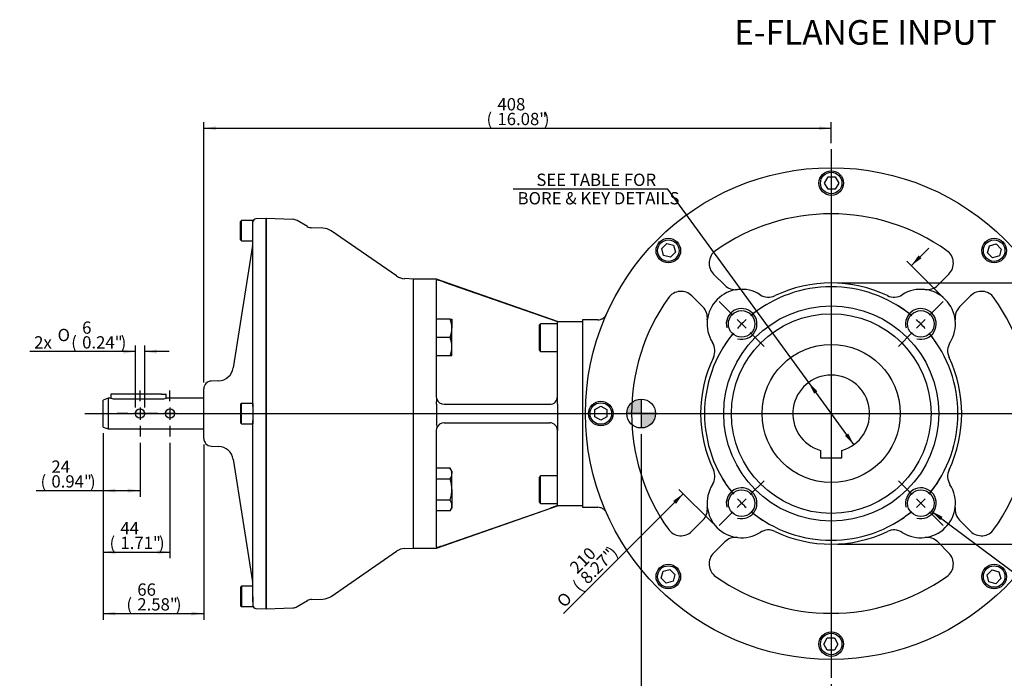
# Model space of a CAD drawing. Units: millimetres. Extents: x 0 to 431, y -24 to 292.
# Drawn here: x 176 to 336, y 76 to 183 of the extents above; entities that cross this region are included whole.
import ezdxf
from ezdxf import colors
from ezdxf.entities.mleader import LeaderData, LeaderLine
from ezdxf.enums import TextEntityAlignment as Align
from ezdxf.lldxf.tags import DXFTag
from ezdxf.math import Vec2, Vec3

# ---------------------------------------------------------------- set-up
doc = ezdxf.new("R2010")
doc.units = ezdxf.units.MM
for name, color, linetype in [('__LEEDS.ROTORK.C', 7, 'Continuous'), ('D0091208020VZ', 7, 'Continuous'), ('D0688506036ST', 7, 'Continuous'), ('Default', 7, 'Continuous'), ('DV3_Default', 7, 'Continuous'), ('HSM16X35ZP', 7, 'Continuous'), ('PR-00040-1', 7, 'Continuous'), ('PR-00093-1', 7, 'Continuous'), ('PR-00147-1', 7, 'Continuous')]:
    doc.layers.add(name, color=color, linetype=linetype)
doc.styles.add('SEACAD_Arial', font='arial.ttf')
doc.styles.add('SEACAD_Solid_Edge_ANSI1_Symbols', font='semeca1.ttf')
tags = doc.linetypes.add('CENTER2', pattern=[28.575, 19.05, -3.175, 3.175, -3.175]).pattern_tags.tags
tags[10:11] = [DXFTag(74, 4), DXFTag(75, 0), DXFTag(340, '0'), DXFTag(46, 0.0), DXFTag(50, 0.0), DXFTag(44, 0.0), DXFTag(45, 0.0)]
tags[8:9] = [DXFTag(74, 4), DXFTag(75, 0), DXFTag(340, '0'), DXFTag(46, 0.0), DXFTag(50, 0.0), DXFTag(44, 0.0), DXFTag(45, 0.0)]
tags[6:7] = [DXFTag(74, 4), DXFTag(75, 0), DXFTag(340, '0'), DXFTag(46, 0.0), DXFTag(50, 0.0), DXFTag(44, 0.0), DXFTag(45, 0.0)]
tags[4:5] = [DXFTag(74, 4), DXFTag(75, 0), DXFTag(340, '0'), DXFTag(46, 0.0), DXFTag(50, 0.0), DXFTag(44, 0.0), DXFTag(45, 0.0)]
doc.dimstyles.new('RG_DUAL', dxfattribs={"dimtxt": 2, "dimasz": 2, "dimexe": 1, "dimexo": 1, "dimgap": 1, "dimtad": 1, "dimdec": 0, "dimlfac": 4, "dimdsep": 46, "dimtxsty": 'SEACAD_Arial', "dimblk1": '_SE_FILLED', "dimblk2": '_SE_FILLED', "dimsah": 1, "dimcen": 1, "dimadec": 0, "dimazin": 0, "dimtfac": 1, "dimtdec": 0, "dimtofl": 0, "dimtmove": 0, "dimatfit": 3, "dimfxl": 0, "dimtolj": 1, "dimarcsym": 0})

# ---------------------------------------------------------------- blocks, each defined once
blk = doc.blocks.new('SE')
at = {"layer": 'Default', "color": 7, "linetype": 'CENTER2'}
for start, end in [(50.556, 129.444), (140.556, 219.444), (320.556, 39.444), (230.556, 309.444)]:
    blk.add_arc((308.17, 118.93), 20.62, start, end, dxfattribs=at)
blk = doc.blocks.new('SEANNOT_GROUP6')
at = {"layer": 'Default', "color": 7, "linetype": 'CENTER2'}
for p, q in [((324.17, 134.93), (326.41, 137.16)), ((322.05, 132.8), (323.46, 134.22)), ((321.34, 132.1), (319.11, 129.86))]:
    blk.add_line(p, q, dxfattribs=at)
for radius, start, end in [(20.62, 50.556, 59.3392), (20.63, 42.222, 47.778), (20.62, 30.6608, 39.444)]:
    blk.add_arc((308.17, 118.93), radius, start, end, dxfattribs=at)
blk = doc.blocks.new('SEANNOT_GROUP7')
at = {"layer": 'Default', "color": 7, "linetype": 'CENTER2'}
for p, q in [((295, 105.76), (297.24, 107.99)), ((294.3, 105.05), (292.88, 103.64)), ((292.17, 102.93), (289.94, 100.69))]:
    blk.add_line(p, q, dxfattribs=at)
for start, end in [(210.6608, 219.444), (222.222, 227.778), (230.556, 239.3392)]:
    blk.add_arc((308.17, 118.93), 20.62, start, end, dxfattribs=at)
blk = doc.blocks.new('SEANNOT_GROUP8')
at = {"layer": 'Default', "color": 7, "linetype": 'CENTER2'}
for p, q in [((321.34, 105.76), (319.11, 107.99)), ((322.05, 105.05), (323.46, 103.64)), ((324.17, 102.93), (326.41, 100.69))]:
    blk.add_line(p, q, dxfattribs=at)
for start, end in [(320.556, 329.3392), (312.222, 317.778), (300.6608, 309.444)]:
    blk.add_arc((308.17, 118.93), 20.63, start, end, dxfattribs=at)
blk = doc.blocks.new('SEANNOT_GROUP9')
at = {"layer": 'Default', "color": 7, "linetype": 'CENTER2'}
for p, q in [((292.17, 134.93), (289.94, 137.16)), ((294.3, 132.8), (292.88, 134.22)), ((295, 132.1), (297.24, 129.86))]:
    blk.add_line(p, q, dxfattribs=at)
for radius, start, end in [(20.62, 120.6608, 129.444), (20.63, 132.222, 137.778), (20.62, 140.556, 149.3392)]:
    blk.add_arc((308.17, 118.93), radius, start, end, dxfattribs=at)
blk = doc.blocks.new('SEANNOT_GROUP11')
at = {"layer": 'Default', "color": 7, "linetype": 'CENTER2'}
blk.add_line((186.68, 118.93), (351.17, 118.93), dxfattribs=at)
blk = doc.blocks.new('SEANNOT_GROUP12')
at = {"layer": 'Default', "color": 7, "linetype": 'CENTER2'}
blk.add_line((308.17, 161.93), (308.17, 75.93), dxfattribs=at)
blk = doc.blocks.new('SEANNOT_GROUP13')
at = {"layer": 'Default', "color": 7, "linetype": 'CENTER2'}
for p, q in [((195.68, 120.93), (195.68, 122.68)), ((193.68, 118.93), (191.93, 118.93)), ((196.68, 118.93), (194.68, 118.93)), ((195.68, 119.93), (195.68, 117.93)), ((197.68, 118.93), (199.43, 118.93)), ((195.68, 116.93), (195.68, 115.18))]:
    blk.add_line(p, q, dxfattribs=at)
blk = doc.blocks.new('SEANNOT_GROUP14')
at = {"layer": 'Default', "color": 7, "linetype": 'CENTER2'}
for p, q in [((200.55, 120.93), (200.55, 122.68)), ((198.55, 118.93), (196.8, 118.93)), ((201.55, 118.93), (199.55, 118.93)), ((200.55, 119.93), (200.55, 117.93)), ((202.55, 118.93), (204.3, 118.93)), ((200.55, 116.93), (200.55, 115.18))]:
    blk.add_line(p, q, dxfattribs=at)
blk = doc.blocks.new('CofG')
at = {"layer": 'Default', "linetype": 'Continuous'}
h = blk.add_hatch(color=7, dxfattribs=at)
edge = h.paths.add_edge_path()
edge.add_arc((0, 0), 20, 90, 180)
edge.add_line((-20, 0), (0, 0))
edge.add_line((0, 0), (0, 20))
h = blk.add_hatch(color=7, dxfattribs=at)
edge = h.paths.add_edge_path()
edge.add_line((0, 0), (0, -20))
edge.add_arc((0, 0), 20, 270, 360)
edge.add_line((20, 0), (0, 0))
at = {"layer": 'Default', "color": 7, "linetype": 'Continuous'}
for p, q in [((0, 20), (0, -20)), ((20, 0), (-20, 0))]:
    blk.add_line(p, q, dxfattribs=at)
blk.add_circle((0, 0), 20, dxfattribs=at)
blk = doc.blocks.new('SE4')
at = {"layer": '__LEEDS.ROTORK.C', "color": 7, "linetype": 'Continuous'}
for p, q in [((307.08, 156.43), (307.66, 157.43)), ((307.66, 157.43), (308.81, 157.43)), ((308.81, 157.43), (309.39, 156.43)), ((307.66, 155.43), (307.08, 156.43)), ((309.39, 156.43), (308.81, 155.43)), ((308.81, 155.43), (307.66, 155.43)), ((280.58, 145.79), (281.4, 146.6)), ((281.4, 146.6), (282.52, 146.3)), ((282.52, 146.3), (282.81, 145.19)), ((333.62, 145.1), (333.92, 146.22)), ((333.92, 146.22), (335.03, 146.52)), ((335.03, 146.52), (335.85, 145.7)), ((280.88, 144.67), (280.58, 145.79)), ((282, 144.37), (280.88, 144.67)), ((282.81, 145.19), (282, 144.37)), ((334.43, 144.28), (333.62, 145.1)), ((335.55, 144.58), (334.43, 144.28)), ((335.85, 145.7), (335.55, 144.58)), ((290.83, 139.81), (289.02, 141.61)), ((327.32, 141.61), (325.52, 139.81)), ((240.18, 97.05), (240.18, 140.8)), ((243.93, 140.8), (240.18, 140.8)), ((243.93, 140.75), (243.93, 140.8)), ((263.61, 133.93), (243.93, 140.8)), ((243.93, 140.75), (243.98, 140.67)), ((243.93, 140.63), (243.98, 140.67)), ((243.93, 121.68), (243.93, 140.63)), ((245.18, 140.32), (262.36, 134.36)), ((285.49, 138.08), (287.29, 136.27)), ((329.05, 136.27), (330.86, 138.08)), ((260.86, 133.55), (260.61, 133.3)), ((260.61, 133.3), (260.61, 129.3)), ((260.86, 129.05), (260.86, 133.55)), ((263.61, 133.55), (260.86, 133.55)), ((263.61, 133.93), (267.67, 133.93)), ((263.61, 132.68), (263.61, 133.93)), ((270.2, 134.18), (267.67, 134.18)), ((267.67, 134.18), (267.67, 103.68)), ((263.61, 121.68), (263.61, 132.68)), ((260.61, 129.3), (260.86, 129.05)), ((260.86, 129.05), (263.61, 129.05)), ((243.98, 121.32), (243.93, 121.68)), ((243.93, 120.43), (243.98, 121.32)), ((243.93, 120.43), (243.93, 117.43)), ((245.18, 120.43), (262.36, 120.43)), ((263.61, 120.43), (263.61, 121.68)), ((263.61, 120.43), (263.61, 117.43)), ((269.67, 119.57), (270.67, 120.14)), ((269.67, 118.41), (269.67, 119.57)), ((270.67, 120.14), (271.67, 119.57)), ((271.67, 119.57), (271.67, 118.41)), ((344.67, 119.44), (345.67, 120.02)), ((344.67, 118.29), (344.67, 119.44)), ((345.67, 120.02), (346.67, 119.44)), ((346.67, 119.44), (346.67, 118.29)), ((243.93, 117.43), (243.98, 116.54)), ((245.18, 117.43), (262.36, 117.43)), ((263.61, 117.43), (263.61, 116.18)), ((270.67, 117.83), (269.67, 118.41)), ((271.67, 118.41), (270.67, 117.83)), ((345.67, 117.71), (344.67, 118.29)), ((346.67, 118.29), (345.67, 117.71)), ((243.93, 116.18), (243.98, 116.54)), ((243.93, 97.23), (243.93, 116.18)), ((263.61, 105.18), (263.61, 116.18)), ((306.42, 112.93), (306.42, 111.7)), ((309.92, 111.7), (309.92, 112.93)), ((306.42, 111.7), (309.92, 111.7)), ((260.86, 108.8), (260.61, 108.55)), ((260.61, 108.55), (260.61, 104.55)), ((260.86, 104.3), (260.86, 108.8)), ((263.61, 108.8), (260.86, 108.8)), ((260.61, 104.55), (260.86, 104.3)), ((260.86, 104.3), (263.61, 104.3)), ((263.61, 103.93), (263.61, 105.18)), ((243.93, 97.05), (263.61, 103.93)), ((245.18, 97.54), (262.36, 103.49)), ((267.67, 103.93), (263.61, 103.93)), ((267.67, 103.68), (270.2, 103.68)), ((287.29, 101.58), (285.49, 99.78)), ((330.86, 99.78), (329.05, 101.58)), ((289.02, 96.24), (290.83, 98.05)), ((325.52, 98.05), (327.32, 96.24)), ((240.18, 97.05), (243.93, 97.05)), ((243.98, 97.18), (243.93, 97.23)), ((243.93, 97.1), (243.98, 97.18)), ((243.93, 97.1), (243.93, 97.05)), ((280.5, 92.15), (280.8, 93.27)), ((280.8, 93.27), (281.91, 93.57)), ((281.91, 93.57), (282.73, 92.75)), ((333.53, 92.67), (334.35, 93.48)), ((334.35, 93.48), (335.46, 93.18)), ((335.46, 93.18), (335.76, 92.07)), ((281.31, 91.34), (280.5, 92.15)), ((282.43, 91.64), (281.31, 91.34)), ((282.73, 92.75), (282.43, 91.64)), ((333.83, 91.55), (333.53, 92.67)), ((334.94, 91.25), (333.83, 91.55)), ((335.76, 92.07), (334.94, 91.25)), ((306.96, 81.43), (307.53, 82.43)), ((307.53, 82.43), (308.69, 82.43)), ((308.69, 82.43), (309.27, 81.43)), ((307.53, 80.43), (306.96, 81.43)), ((308.69, 80.43), (307.53, 80.43)), ((309.27, 81.43), (308.69, 80.43))]:
    blk.add_line(p, q, dxfattribs=at)
for centre, radius in [((308.17, 118.93), 40), ((308.17, 156.43), 2), ((308.17, 156.43), 1.75), ((281.66, 145.44), 2), ((334.69, 145.44), 2), ((281.66, 145.44), 1.75), ((334.69, 145.44), 1.75), ((308.17, 118.93), 17.5), ((308.17, 118.93), 17.5), ((293.59, 133.51), 2.16), ((308.17, 118.93), 16.24), ((322.76, 133.51), 2.16), ((308.17, 118.93), 11.24), ((270.67, 118.93), 2), ((270.67, 118.93), 1.75), ((345.67, 118.93), 2), ((345.67, 118.93), 1.75), ((293.59, 104.34), 2.16), ((322.76, 104.34), 2.16), ((281.66, 92.41), 2), ((281.66, 92.41), 1.75), ((334.69, 92.41), 2), ((334.69, 92.41), 1.75), ((308.17, 81.43), 2), ((308.17, 81.43), 1.75)]:
    blk.add_circle(centre, radius, dxfattribs=at)
for centre, radius, start, end in [((308.17, 118.93), 32.5, 54.5941, 125.4059), ((290.79, 143.38), 2.5, 125.4059, 225), ((325.55, 143.38), 2.5, 315, 54.5941), ((242.09, 132.07), 8.81, 69.4625, 77.5847), ((292.6, 141.58), 2.5, 225, 277.0201), ((308.17, 118.93), 21.25, 64.5099, 115.4901), ((323.75, 141.58), 2.5, 262.9799, 315), ((283.72, 136.31), 2.5, 45, 144.5941), ((293.59, 133.51), 5.63, 57.5202, 212.4798), ((297.95, 140.37), 2.5, 237.5202, 295.4901), ((318.39, 140.37), 2.5, 244.5099, 302.4798), ((322.76, 133.51), 5.63, 327.5202, 122.4798), ((332.62, 136.31), 2.5, 35.4059, 135), ((308.17, 118.93), 32.5, 144.5941, 215.4059), ((285.52, 134.5), 2.5, 352.9799, 45), ((330.82, 134.5), 2.5, 135, 187.0201), ((308.17, 118.93), 32.5, 324.5941, 35.4059), ((293.59, 133.51), 2.5, 255, 195), ((322.76, 133.51), 2.5, 255, 195), ((286.73, 129.15), 2.5, 334.5099, 32.4798), ((329.61, 129.15), 2.5, 147.5202, 205.4901), ((308.17, 118.93), 21.25, 154.5099, 205.4901), ((308.17, 118.93), 21.25, 334.5099, 25.4901), ((308.17, 118.93), 6.25, 286.2602, 253.7398), ((245.18, 121.68), 1.25, 196.7698, 270), ((262.36, 121.68), 1.25, 270, 360), ((245.18, 116.18), 1.25, 90, 163.2302), ((262.36, 116.18), 1.25, 0, 90), ((286.73, 108.71), 2.5, 327.5202, 25.4901), ((329.61, 108.71), 2.5, 154.5099, 212.4798), ((293.59, 104.34), 5.63, 147.5202, 302.4798), ((293.59, 104.34), 2.5, 255, 195), ((322.76, 104.34), 5.62, 237.5202, 32.4798), ((322.76, 104.34), 2.5, 255, 195), ((285.52, 103.35), 2.5, 315, 7.0201), ((330.82, 103.35), 2.5, 172.9799, 225), ((283.72, 101.55), 2.5, 215.4059, 315), ((297.95, 97.49), 2.5, 64.5099, 122.4798), ((308.17, 118.93), 21.25, 244.5099, 295.4901), ((318.39, 97.49), 2.5, 57.5202, 115.4901), ((332.62, 101.55), 2.5, 225, 324.5941), ((292.6, 96.28), 2.5, 82.9799, 135), ((323.75, 96.28), 2.5, 45, 97.0201), ((242.02, 106.03), 9.06, 282.5277, 290.4251), ((290.79, 94.47), 2.5, 135, 234.5941), ((325.55, 94.47), 2.5, 305.4059, 45), ((308.17, 118.93), 32.5, 234.5941, 305.4059)]:
    blk.add_arc(centre, radius, start, end, dxfattribs=at)
for points, knots in [([(270.2, 134.18), (270.34, 134.18), (270.49, 134.2), (270.69, 134.26), (270.76, 134.29), (270.89, 134.35), (270.96, 134.38), (271.08, 134.46), (271.14, 134.5), (271.25, 134.6), (271.3, 134.65), (271.44, 134.82), (271.52, 134.94), (271.58, 135.07)], [0, 0, 0, 0, 0.25, 0.25, 0.375, 0.375, 0.5, 0.5, 0.625, 0.625, 0.75, 0.75, 1, 1, 1, 1]), ([(262.36, 134.36), (262.44, 134.33), (262.52, 134.31), (262.67, 134.25), (262.75, 134.22), (262.9, 134.17), (262.97, 134.15), (263.07, 134.11), (263.11, 134.1), (263.17, 134.08), (263.2, 134.07), (263.29, 134.04), (263.34, 134.02), (263.44, 133.99), (263.48, 133.97), (263.54, 133.95), (263.57, 133.94), (263.6, 133.93), (263.61, 133.93), (263.61, 133.93)], [0, 0, 0, 0, 0.125, 0.125, 0.25, 0.25, 0.375, 0.375, 0.4375, 0.4375, 0.5, 0.5, 0.625, 0.625, 0.75, 0.75, 0.875, 0.875, 1, 1, 1, 1]), ([(263.61, 103.93), (263.61, 103.93), (263.6, 103.92), (263.57, 103.91), (263.54, 103.9), (263.48, 103.88), (263.44, 103.87), (263.37, 103.84), (263.34, 103.83), (263.29, 103.82), (263.26, 103.81), (263.17, 103.78), (263.11, 103.75), (262.97, 103.71), (262.9, 103.68), (262.75, 103.63), (262.68, 103.6), (262.52, 103.55), (262.44, 103.52), (262.36, 103.49)], [0, 0, 0, 0, 0.125, 0.125, 0.25, 0.25, 0.375, 0.375, 0.4375, 0.4375, 0.5, 0.5, 0.625, 0.625, 0.75, 0.75, 0.875, 0.875, 1, 1, 1, 1]), ([(271.58, 102.78), (271.52, 102.91), (271.44, 103.04), (271.3, 103.2), (271.25, 103.25), (271.14, 103.35), (271.08, 103.39), (270.96, 103.47), (270.9, 103.51), (270.76, 103.57), (270.7, 103.59), (270.49, 103.66), (270.34, 103.68), (270.2, 103.68)], [0, 0, 0, 0, 0.25, 0.25, 0.375, 0.375, 0.5, 0.5, 0.625, 0.625, 0.75, 0.75, 1, 1, 1, 1])]:
    blk.add_open_spline(points, degree=3, knots=knots, dxfattribs=at)
at = {"layer": 'D0091208020VZ', "color": 7, "linetype": 'Continuous'}
for p, q in [((212.2, 150.34), (212.05, 150.19)), ((212.05, 147.17), (212.05, 150.19)), ((212.2, 147.02), (212.2, 150.34)), ((214.05, 150.34), (212.2, 150.34)), ((214.05, 148.76), (214.05, 150.34)), ((212.05, 147.17), (212.2, 147.02)), ((212.2, 147.02), (214.05, 147.02)), ((212.2, 120.59), (212.05, 120.44)), ((212.05, 120.44), (212.05, 117.42)), ((212.2, 117.27), (212.2, 120.59)), ((214.05, 120.59), (212.2, 120.59)), ((214.05, 120.59), (214.05, 117.27)), ((212.05, 117.42), (212.2, 117.27)), ((212.2, 117.27), (214.05, 117.27)), ((212.2, 90.84), (212.05, 90.69)), ((212.05, 90.69), (212.05, 87.67)), ((212.2, 90.84), (212.2, 87.52)), ((214.05, 90.84), (212.2, 90.84)), ((214.05, 89.09), (214.05, 87.52)), ((212.05, 87.67), (212.2, 87.52)), ((212.2, 87.52), (214.05, 87.52))]:
    blk.add_line(p, q, dxfattribs=at)
at = {"layer": 'D0688506036ST', "color": 7, "linetype": 'Continuous'}
for p, q in [((191.68, 122.08), (190.93, 122.08)), ((190.93, 122.08), (190.93, 121.43)), ((199.18, 122.08), (191.68, 122.08)), ((199.18, 122.08), (199.93, 122.08)), ((199.93, 121.43), (199.93, 122.08))]:
    blk.add_line(p, q, dxfattribs=at)
at = {"layer": 'HSM16X35ZP', "color": 7, "linetype": 'Continuous'}
for p, q in [((246.16, 134.3), (243.93, 134.3)), ((246.16, 134.3), (246.43, 134.3)), ((246.43, 134.3), (246.43, 132.8)), ((246.43, 129.8), (246.43, 132.8)), ((246.16, 131.3), (243.93, 131.3)), ((246.16, 128.3), (243.93, 128.3)), ((246.43, 128.3), (246.16, 128.3)), ((246.43, 128.3), (246.43, 129.8)), ((246.16, 110.02), (243.93, 110.02)), ((246.43, 109.55), (246.16, 110.02)), ((246.43, 109.55), (246.43, 109.15)), ((246.43, 106.55), (246.43, 109.15)), ((246.16, 108.28), (243.93, 108.28)), ((246.43, 106.55), (246.43, 103.95)), ((246.16, 104.82), (243.93, 104.82)), ((246.16, 103.09), (243.93, 103.09)), ((246.16, 103.09), (246.43, 103.55)), ((246.43, 103.95), (246.43, 103.55))]:
    blk.add_line(p, q, dxfattribs=at)
for centre, radius, start, end in [((241.8, 132.75), 4.63, 0.6528, 19.6034), ((241.73, 132.87), 4.7, 340.5356, 359.2083), ((241.8, 129.75), 4.63, 0.6528, 19.6034), ((241.73, 129.87), 4.7, 340.5356, 359.2083), ((244.74, 109.1), 1.69, 1.6642, 32.72), ((244.7, 109.21), 1.73, 327.6204, 357.9954), ((244.74, 103.91), 1.69, 1.6642, 32.72), ((244.7, 104.02), 1.73, 327.6204, 357.9954)]:
    blk.add_arc(centre, radius, start, end, dxfattribs=at)
for points in [[(246.43, 106.55), (246.43, 106.7), (246.42, 106.85), (246.4, 107.14), (246.38, 107.29), (246.31, 107.72), (246.24, 108), (246.16, 108.28)], [(246.16, 104.82), (246.2, 104.96), (246.24, 105.1), (246.3, 105.39), (246.33, 105.54), (246.4, 105.97), (246.43, 106.26), (246.43, 106.55)]]:
    blk.add_open_spline(points, degree=3, knots=[0, 0, 0, 0, 0.25, 0.25, 0.5, 0.5, 1, 1, 1, 1], dxfattribs=at)
at = {"layer": 'PR-00040-1', "color": 7, "linetype": 'Continuous'}
for p, q in [((216.18, 150.68), (214.54, 150.62)), ((216.18, 149.89), (216.18, 150.68)), ((214.05, 148.76), (214.05, 149.55)), ((216.18, 149.89), (216.18, 149.31)), ((216.18, 121.57), (216.18, 149.31)), ((214.05, 121.5), (214.05, 148.76)), ((213.99, 146.29), (210.84, 126.37)), ((208.45, 124.26), (207.26, 124.22)), ((206.05, 114.88), (206.05, 122.97)), ((214.05, 120.08), (214.05, 121.5)), ((216.18, 121.57), (216.18, 120.51)), ((216.18, 120.51), (216.18, 117.34)), ((214.05, 116.35), (214.05, 117.78)), ((216.18, 117.34), (216.18, 116.28)), ((214.05, 89.09), (214.05, 116.35)), ((216.18, 88.54), (216.18, 116.28)), ((207.26, 113.63), (208.45, 113.59)), ((210.84, 111.49), (213.99, 91.57)), ((214.05, 88.31), (214.05, 89.09)), ((216.18, 88.54), (216.18, 87.96)), ((214.54, 87.23), (216.18, 87.18)), ((216.18, 87.18), (216.18, 87.96))]:
    blk.add_line(p, q, dxfattribs=at)
for centre, radius, start, end in [((214.55, 150.12), 0.5, 92, 180), ((209.05, 147.07), 5, 351, 359.4012), ((208.37, 126.76), 2.5, 272, 351), ((207.3, 122.97), 1.25, 92, 180), ((207.3, 114.88), 1.25, 180, 268), ((208.37, 111.09), 2.5, 9, 88), ((209.05, 90.78), 5, 0.5988, 9), ((214.55, 87.73), 0.5, 180, 268)]:
    blk.add_arc(centre, radius, start, end, dxfattribs=at)
at = {"layer": 'PR-00093-1', "color": 7, "linetype": 'Continuous'}
for p, q in [((190.49, 121.43), (189.68, 121.13)), ((189.68, 116.72), (189.68, 121.13)), ((190.49, 121.43), (190.49, 116.43)), ((190.93, 121.43), (190.49, 121.43)), ((191.68, 121.31), (199.18, 121.31)), ((206.05, 121.43), (199.93, 121.43)), ((189.68, 116.72), (190.49, 116.43)), ((190.49, 116.43), (206.05, 116.43))]:
    blk.add_line(p, q, dxfattribs=at)
for centre in [(195.68, 118.93), (200.55, 118.93)]:
    blk.add_circle(centre, 0.75, dxfattribs=at)
for centre, start, end in [((191.7, 123.95), 253.0186, 269.5238), ((199.16, 123.95), 270.4762, 286.9814)]:
    blk.add_arc(centre, 2.64, start, end, dxfattribs=at)
at = {"layer": 'PR-00147-1', "color": 7, "linetype": 'Continuous'}
for p, q in [((216.18, 150.68), (216.18, 149.89)), ((220.55, 150.52), (216.18, 150.68)), ((216.18, 149.31), (216.18, 149.89)), ((216.18, 149.31), (216.18, 121.57)), ((222.91, 149.37), (221.25, 150.32)), ((225.45, 149.1), (223.59, 149.17)), ((237.43, 141.32), (226.78, 148.66)), ((240.18, 140.8), (238.72, 140.88)), ((240.18, 97.05), (240.18, 140.8)), ((216.18, 120.51), (216.18, 121.57)), ((216.18, 117.34), (216.18, 120.51)), ((216.18, 116.28), (216.18, 117.34)), ((216.18, 116.28), (216.18, 88.54)), ((226.78, 89.19), (237.43, 96.54)), ((238.72, 96.98), (240.18, 97.05)), ((216.18, 87.96), (216.18, 88.54)), ((221.25, 87.53), (222.91, 88.49)), ((223.59, 88.69), (225.45, 88.75)), ((216.18, 87.96), (216.18, 87.18)), ((216.18, 87.18), (220.55, 87.33))]:
    blk.add_line(p, q, dxfattribs=at)
for centre, radius, start, end in [((220.5, 149.03), 1.5, 60, 88), ((223.65, 150.65), 1.49, 239.8138, 267.9047), ((225.36, 146.6), 2.5, 55.4079, 88), ((238.85, 143.37), 2.5, 235.4079, 267), ((238.85, 94.48), 2.5, 93, 124.5921), ((223.64, 87.23), 1.45, 91.8752, 120.5523), ((220.05, 96.46), 8.47, 289.6913, 289.7478), ((225.36, 91.25), 2.5, 272, 304.5921), ((220.5, 88.83), 1.5, 272, 300)]:
    blk.add_arc(centre, radius, start, end, dxfattribs=at)
at = {"layer": 'DV3_Default', "color": 7, "xscale": 0.1175, "yscale": 0.1175, "zscale": 0.1175}
blk.add_blockref('CofG', (277.24, 118.93), dxfattribs=at)
blk = doc.blocks.new('DMBLK412')
at = {"layer": 'Default', "linetype": 'Continuous'}
for points in [[(279.24, 71.14), (279.24, 71.8), (277.24, 71.47)], [(306.17, 71.14), (308.17, 71.47), (306.17, 71.8)]]:
    blk.add_hatch(color=7, dxfattribs=at).paths.add_polyline_path(points)
at = {"layer": 'Default', "color": 7, "linetype": 'Continuous'}
for p, q in [((277.24, 115.58), (277.24, 70.47)), ((308.17, 74.93), (308.17, 70.47)), ((277.24, 71.47), (308.17, 71.47))]:
    blk.add_line(p, q, dxfattribs=at)
at = {"layer": 'Default', "color": 7, "linetype": 'Continuous', "style": 'SEACAD_Arial'}
for s, p in [('    Z', (290.03, 73.97)), ('C of G', (290.03, 70.97))]:
    blk.add_text(s, height=2, dxfattribs=at).set_placement(p, align=Align.TOP_LEFT)
blk = doc.blocks.new('_SE_FILLED')
at = {"color": 0}
blk.add_line((0, 0), (-1, 0), dxfattribs=at)
blk.add_solid([(0, 0), (-1, -0.1665), (-1, 0.1665), (0, 0)], dxfattribs=at)
blk = doc.blocks.new('DMBLK413')
at = {"layer": 'Default', "linetype": 'Continuous'}
for points in [[(322.39, 144.67), (321.21, 143.02), (322.86, 144.19)], [(282.43, 104.71), (282.91, 104.24), (284.08, 105.89)]]:
    blk.add_hatch(color=7, dxfattribs=at).paths.add_polyline_path(points)
at = {"layer": 'Default', "color": 7, "linetype": 'Continuous'}
for p, q in [((321.21, 143.02), (324.04, 145.84)), ((326.03, 138.2), (320.5, 143.72)), ((264.57, 86.38), (284.08, 105.89)), ((288.9, 101.07), (283.38, 106.6))]:
    blk.add_line(p, q, dxfattribs=at)
for s, style, p in [('210', 'SEACAD_Arial', (265.42, 94.16)), ('8.27"', 'SEACAD_Arial', (267.12, 92.46)), (')', 'SEACAD_Arial', (271.55, 96.9)), ('(', 'SEACAD_Arial', (265.86, 91.21)), ('O', 'SEACAD_Solid_Edge_ANSI1_Symbols', (263.3, 88.64))]:
    blk.add_text(s, height=2, rotation=45, dxfattribs=dict(at, style=style)).set_placement(p, align=Align.TOP_LEFT)
blk = doc.blocks.new('DMBLK414')
at = {"layer": 'Default', "linetype": 'Continuous'}
blk.add_hatch(color=7, dxfattribs=at).paths.add_polyline_path([(326.29, 102.12), (324.49, 103.05), (325.9, 101.59)])
at = {"layer": 'Default', "color": 7, "linetype": 'Continuous'}
for p, q in [((324.49, 103.05), (348.04, 85.51)), ((348.04, 85.51), (372.72, 85.51))]:
    blk.add_line(p, q, dxfattribs=at)
at = {"layer": 'Default', "color": 7, "linetype": 'Continuous', "style": 'SEACAD_Arial'}
for s, p in [('    SEE TABLE FOR ', (348.74, 88.01)), ('BASEPLATE DETAILS', (348.74, 85.01))]:
    blk.add_text(s, height=2, dxfattribs=at).set_placement(p, align=Align.TOP_LEFT)
blk = doc.blocks.new('DMBLK415')
at = {"layer": 'Default', "linetype": 'Continuous'}
for points in [[(360.43, 138.18), (360.1, 140.18), (359.76, 138.18)], [(360.43, 99.68), (359.76, 99.68), (360.1, 97.68)]]:
    blk.add_hatch(color=7, dxfattribs=at).paths.add_polyline_path(points)
at = {"layer": 'Default', "color": 7, "linetype": 'Continuous'}
for p, q in [((309.17, 140.18), (361.1, 140.18)), ((360.1, 140.18), (360.1, 97.68)), ((309.17, 97.68), (361.1, 97.68))]:
    blk.add_line(p, q, dxfattribs=at)
for s, style, p in [(')', 'SEACAD_Arial', (357.6, 124.38)), ('6.69"', 'SEACAD_Arial', (357.6, 118.1)), ('170', 'SEACAD_Arial', (355.2, 118.1)), ('(', 'SEACAD_Arial', (357.6, 116.33)), ('O', 'SEACAD_Solid_Edge_ANSI1_Symbols', (357.6, 112.7))]:
    blk.add_text(s, height=2, rotation=90, dxfattribs=dict(at, style=style)).set_placement(p, align=Align.TOP_LEFT)
blk = doc.blocks.new('DMBLK416')
at = {"layer": 'Default', "linetype": 'Continuous'}
for points in [[(305.4, 122.17), (305.94, 122.56), (304.5, 123.98)], [(310.4, 115.29), (311.85, 113.87), (310.94, 115.69)]]:
    blk.add_hatch(color=7, dxfattribs=at).paths.add_polyline_path(points)
at = {"layer": 'Default', "color": 7, "linetype": 'Continuous'}
for p, q in [((281.59, 155.46), (256.42, 155.46)), ((304.5, 123.98), (281.59, 155.46)), ((311.85, 113.87), (304.5, 123.98))]:
    blk.add_line(p, q, dxfattribs=at)
at = {"layer": 'Default', "color": 7, "linetype": 'Continuous', "style": 'SEACAD_Arial'}
for s, p in [('     SEE TABLE FOR ', (257.12, 157.96)), ('BORE & KEY DETAILS', (257.12, 154.96))]:
    blk.add_text(s, height=2, dxfattribs=at).set_placement(p, align=Align.TOP_LEFT)
blk = doc.blocks.new('DMBLK417')
at = {"layer": 'Default', "linetype": 'Continuous'}
for points in [[(192.93, 129.34), (192.93, 128.68), (194.93, 129.01)], [(198.43, 129.34), (196.43, 129.01), (198.43, 128.68)]]:
    blk.add_hatch(color=7, dxfattribs=at).paths.add_polyline_path(points)
at = {"layer": 'Default', "color": 7, "linetype": 'Continuous'}
for p, q in [((194.93, 119.93), (194.93, 130.01)), ((196.43, 119.93), (196.43, 130.01)), ((194.93, 129.01), (177.74, 129.01)), ((200.43, 129.01), (196.43, 129.01))]:
    blk.add_line(p, q, dxfattribs=at)
for s, style, p in [('6', 'SEACAD_Arial', (186.25, 133.91)), ('2x', 'SEACAD_Arial', (178.44, 131.51)), ('O', 'SEACAD_Solid_Edge_ANSI1_Symbols', (182.25, 132.71)), ('(', 'SEACAD_Arial', (184.47, 131.51)), ('0.24"', 'SEACAD_Arial', (186.25, 131.51)), (')', 'SEACAD_Arial', (192.52, 131.51))]:
    blk.add_text(s, height=2, dxfattribs=dict(at, style=style)).set_placement(p, align=Align.TOP_LEFT)
blk = doc.blocks.new('DMBLK418')
at = {"layer": 'Default', "linetype": 'Continuous'}
for points in [[(191.68, 106.06), (191.68, 106.72), (189.68, 106.39)], [(193.68, 106.06), (195.68, 106.39), (193.68, 106.72)]]:
    blk.add_hatch(color=7, dxfattribs=at).paths.add_polyline_path(points)
at = {"layer": 'Default', "color": 7, "linetype": 'Continuous'}
for p, q in [((189.68, 115.72), (189.68, 105.39)), ((195.68, 114.18), (195.68, 105.39)), ((178.78, 106.39), (195.68, 106.39))]:
    blk.add_line(p, q, dxfattribs=at)
at = {"layer": 'Default', "color": 7, "linetype": 'Continuous', "style": 'SEACAD_Arial'}
for s, p in [('24', (181.25, 111.29)), ('(', (179.48, 108.89)), ('0.94"', (181.25, 108.89)), (')', (187.52, 108.89))]:
    blk.add_text(s, height=2, dxfattribs=at).set_placement(p, align=Align.TOP_LEFT)
blk = doc.blocks.new('DMBLK419')
at = {"layer": 'Default', "linetype": 'Continuous'}
for points in [[(191.68, 96.06), (191.68, 96.72), (189.68, 96.39)], [(198.55, 96.06), (200.55, 96.39), (198.55, 96.72)]]:
    blk.add_hatch(color=7, dxfattribs=at).paths.add_polyline_path(points)
at = {"layer": 'Default', "color": 7, "linetype": 'Continuous'}
for p, q in [((189.68, 115.72), (189.68, 95.39)), ((200.55, 114.18), (200.55, 95.39)), ((189.68, 96.39), (200.55, 96.39))]:
    blk.add_line(p, q, dxfattribs=at)
at = {"layer": 'Default', "color": 7, "linetype": 'Continuous', "style": 'SEACAD_Arial'}
for s, p in [('44', (192.48, 101.29)), ('(', (190.71, 98.89)), ('1.71"', (192.48, 98.89)), (')', (198.75, 98.89))]:
    blk.add_text(s, height=2, dxfattribs=at).set_placement(p, align=Align.TOP_LEFT)
blk = doc.blocks.new('DMBLK420')
at = {"layer": 'Default', "linetype": 'Continuous'}
for points in [[(191.68, 86.06), (191.68, 86.72), (189.68, 86.39)], [(204.05, 86.06), (206.05, 86.39), (204.05, 86.72)]]:
    blk.add_hatch(color=7, dxfattribs=at).paths.add_polyline_path(points)
at = {"layer": 'Default', "color": 7, "linetype": 'Continuous'}
for p, q in [((189.68, 115.72), (189.68, 85.39)), ((206.05, 113.88), (206.05, 85.39)), ((189.68, 86.39), (206.05, 86.39))]:
    blk.add_line(p, q, dxfattribs=at)
at = {"layer": 'Default', "color": 7, "linetype": 'Continuous', "style": 'SEACAD_Arial'}
for s, p in [('66', (195.23, 91.29)), ('(', (193.46, 88.89)), ('2.58"', (195.23, 88.89)), (')', (201.5, 88.89))]:
    blk.add_text(s, height=2, dxfattribs=at).set_placement(p, align=Align.TOP_LEFT)
blk = doc.blocks.new('DMBLK421')
at = {"layer": 'Default', "linetype": 'Continuous'}
for points in [[(208.05, 165.68), (206.05, 165.35), (208.05, 165.02)], [(306.17, 165.68), (306.17, 165.02), (308.17, 165.35)]]:
    blk.add_hatch(color=7, dxfattribs=at).paths.add_polyline_path(points)
at = {"layer": 'Default', "color": 7, "linetype": 'Continuous'}
for p, q in [((206.05, 123.97), (206.05, 166.35)), ((206.05, 165.35), (308.17, 165.35)), ((308.17, 162.93), (308.17, 166.35))]:
    blk.add_line(p, q, dxfattribs=at)
at = {"layer": 'Default', "color": 7, "linetype": 'Continuous', "style": 'SEACAD_Arial'}
for s, p in [('408', (253.84, 170.25)), ('(', (252.07, 167.85)), ('16.08"', (253.84, 167.85)), (')', (261.39, 167.85))]:
    blk.add_text(s, height=2, dxfattribs=at).set_placement(p, align=Align.TOP_LEFT)

msp = doc.modelspace()

# ---------------------------------------------------------------- block references
at = {"layer": 'Default'}
for name in ['SEANNOT_GROUP12', 'SE4', 'SE', 'SEANNOT_GROUP9', 'SEANNOT_GROUP6', 'SEANNOT_GROUP13', 'SEANNOT_GROUP14', 'SEANNOT_GROUP11', 'SEANNOT_GROUP7', 'SEANNOT_GROUP8']:
    msp.add_blockref(name, (0, 0), dxfattribs=at)

# ---------------------------------------------------------------- dimensions: what is measured, and where the dimension line sits
at = {"layer": 'Default', "color": 7, "linetype": 'Continuous'}
for base, p1, p2, text, picture, middle in [((308.17, 165.35), (206.05, 122.97), (308.17, 161.93), '\\A1;<>', 'DMBLK421', (257.11, 165.35)), ((195.68, 106.39), (189.68, 116.72), (195.68, 118.93), '\\A1;<>', 'DMBLK418', (189, 106.39)), ((200.55353569, 96.38882966), (189.67853569, 116.72271953), (200.55353569, 118.92699372), '\\A1;<>', 'DMBLK419', (195.11603553, 96.38882966)), ((206.05353569, 86.38882988), (189.67853569, 116.72271953), (206.05353569, 114.88410469), '\\A1;<>', 'DMBLK420', (197.86603552, 86.38882988)), ((308.17, 71.47), (277.24, 116.58), (308.17, 75.93), '\\A1;    Z {}\\PC of G', 'DMBLK412', (292.71, 71.47))]:
    dim = msp.add_linear_dim(base=base, p1=p1, p2=p2, text=text, dimstyle='RG_DUAL', override={"dimpost": '\\X'}, dxfattribs=at)
    dim.commit()
    dim.dimension.update_dxf_attribs({"geometry": picture, "text_midpoint": middle, "dimtype": 160})
for p1, p2, text, picture, middle in [((311.85, 113.87), (304.5, 123.98), '\\A1;     SEE TABLE FOR {}\\PBORE & KEY DETAILS', 'DMBLK416', (256.42, 155.46)), ((321.02, 105.63), (324.49, 103.05), '\\A1;    SEE TABLE FOR {}\\PBASEPLATE DETAILS', 'DMBLK414', (348.04, 85.51))]:
    dim = msp.add_diameter_dim_2p(p1=p1, p2=p2, text=text, dimstyle='RG_DUAL', override={"dimtad": 0, "dimtih": 1, "dimtoh": 1, "dimpost": '\\X'}, dxfattribs=at)
    dim.commit()
    dim.dimension.update_dxf_attribs({"geometry": picture, "text_midpoint": middle, "dimtype": 163})
for base, p1, p2, angle, text, override, picture, middle in [((284.08, 105.89), (289.61, 100.37), (326.73, 137.49), 45, '\\A1;%%C <>', {"dimpost": '\\X'}, 'DMBLK413', (274.36, 96.17)), ((360.1, 140.18), (308.17, 140.18), (308.17, 97.68), 270, '\\A1;%%C <>', {"dimpost": '\\X'}, 'DMBLK415', (360.1, 118.93)), ((194.93, 129.01), (196.43, 118.93), (194.93, 118.93), 180, '\\A1;2x %%c<>', {"dimtad": 0, "dimtih": 1, "dimtoh": 1, "dimpost": '\\X'}, 'DMBLK417', (193.99, 129.01))]:
    dim = msp.add_linear_dim(base=base, p1=p1, p2=p2, angle=angle, text=text, dimstyle='RG_DUAL', override=override, dxfattribs=at)
    dim.commit()
    dim.dimension.update_dxf_attribs({"geometry": picture, "text_midpoint": middle, "dimtype": 161})

# ---------------------------------------------------------------- leaders
ml = msp.add_multileader_mtext('Standard', dxfattribs=at)
ml.set_content('\\pxsm0.9;{\\fArial Narrow|c0|p34;\\W1.;E-FLANGE INPUT\\P}', color=256)
ml.set_leader_properties(linetype='ByLayer')
ml.build(insert=Vec2(0, 0))
ml.multileader.update_dxf_attribs({"dogleg_length": 0})
ctx = ml.context
ctx.base_point, ctx.landing_gap_size = Vec3(290.37, 182.94), 1.4
notes = []
notes.append((ctx, [(0, (0, 0, 0), (0, 0), (1, 0), 1, [])]))
ctx.mtext.insert = Vec3(292.37, 182.94)
for ctx, leaders in notes:
    for number, flags, end, landing, length, lines in leaders:
        leader = LeaderData()
        leader.index, (leader.has_last_leader_line, leader.has_dogleg_vector, leader.attachment_direction) = number, flags
        leader.last_leader_point, leader.dogleg_vector, leader.dogleg_length = Vec3(end), Vec3(landing), length
        for number, points, colour, breaks in lines:
            line = LeaderLine()
            line.index, line.vertices, line.color, line.breaks = number, Vec3.list(points), colors.encode_raw_color(colour), breaks
            leader.lines.append(line)
        ctx.leaders.append(leader)

doc.saveas('drawing.dxf')
